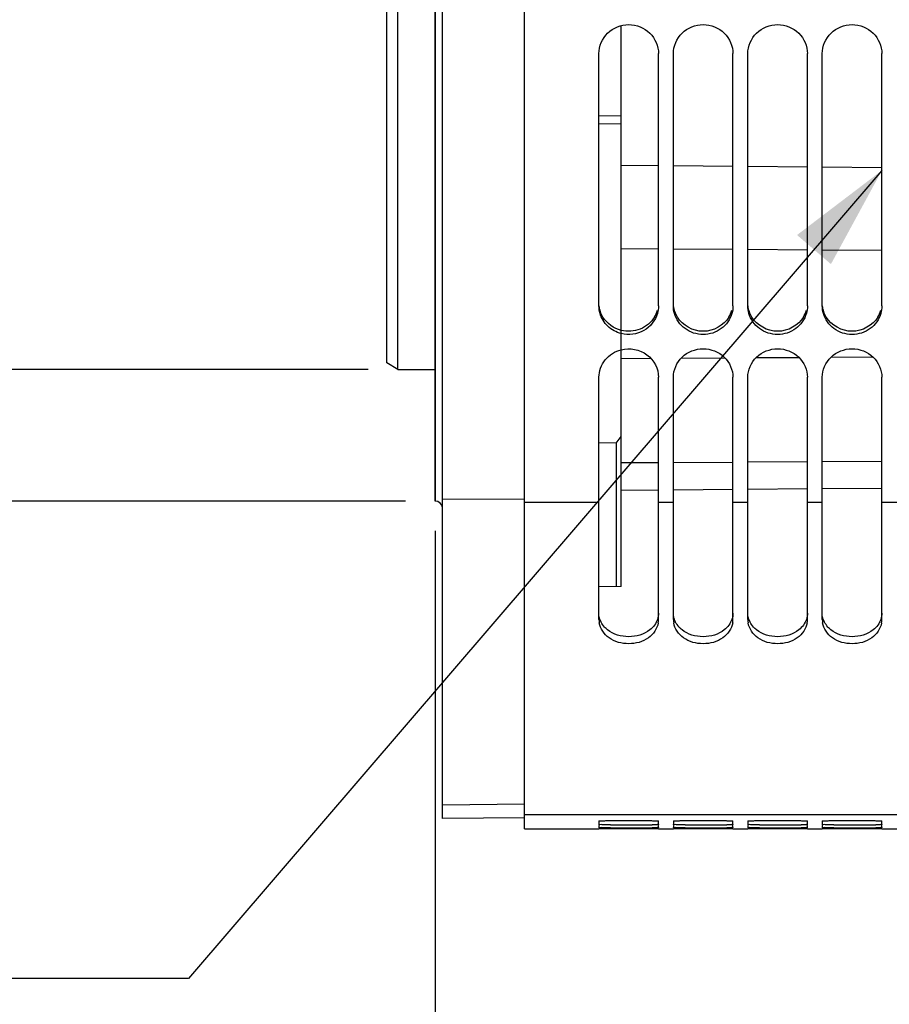
# Model space of a CAD drawing. Units: millimetres. Extents: x 0 to 594, y 0 to 420.
# Drawn here: x 77 to 106, y 196 to 229 of the extents above; entities that cross this region are included whole.
import ezdxf
from ezdxf.enums import TextEntityAlignment as Align

# ---------------------------------------------------------------- set-up
doc = ezdxf.new("R2010")
doc.units = ezdxf.units.MM
doc.header["$LTSCALE"] = 32.67
doc.layers.get('0').update_dxf_attribs({"linetype": 'CONTINUOUS'})
doc.layers.add('SOLIDES', color=7, linetype='CONTINUOUS')
doc.styles.get("Standard").update_dxf_attribs({"font": 'txt', "width": 0.85})
doc.styles.add('TEXTSTYLE_5', font='gdt', dxfattribs={"width": 0.85})
doc.styles.add('TEXTSTYLE_6', font='txt', dxfattribs={"width": 0.6})
doc.dimstyles.new('DIMSTYLE_2', dxfattribs={"dimtxt": 3.5, "dimasz": 3.5, "dimexe": 0.18, "dimexo": 0.0625, "dimgap": 0.09, "dimtad": 1, "dimdec": 4, "dimlfac": 4, "dimdsep": 46, "dimtxsty": 'STANDARD', "dimblk": '_FILLED', "dimblk1": '_FILLED', "dimblk2": '_FILLED', "dimcen": 0.09, "dimclrt": 5, "dimadec": 0, "dimazin": 0, "dimtol": 1, "dimtm": 0.127, "dimtfac": 0.6, "dimtdec": 4, "dimtofl": 0, "dimtmove": 0, "dimatfit": 3, "dimldrblk": '_FILLED', "dimfxl": 1, "dimtolj": 1, "dimarcsym": 0})
doc.dimstyles.new('DIMSTYLE_3', dxfattribs={"dimtxt": 3.5, "dimasz": 3.5, "dimexe": 0.18, "dimexo": 0.0625, "dimgap": 0.09, "dimtad": 1, "dimdec": 0, "dimlfac": 4, "dimdsep": 46, "dimtxsty": 'STANDARD', "dimblk": '_FILLED', "dimblk1": '_FILLED', "dimblk2": '_FILLED', "dimcen": 0.09, "dimclrt": 5, "dimadec": 0, "dimazin": 0, "dimtfac": 1, "dimtdec": 0, "dimtofl": 0, "dimtmove": 0, "dimatfit": 3, "dimldrblk": '_FILLED', "dimfxl": 1, "dimtolj": 1, "dimarcsym": 0})
doc.dimstyles.new('DIMSTYLE_4', dxfattribs={"dimtxt": 3.5, "dimasz": 3.5, "dimexe": 0.18, "dimexo": 0.0625, "dimgap": 0.09, "dimtad": 1, "dimdec": 4, "dimlfac": 4, "dimdsep": 46, "dimtxsty": 'STANDARD', "dimblk": '_FILLED', "dimblk1": '_FILLED', "dimblk2": '_FILLED', "dimcen": 0.09, "dimclrt": 5, "dimadec": 0, "dimazin": 0, "dimtp": 0.0001, "dimtm": 0.0001, "dimtfac": 1, "dimtdec": 4, "dimtofl": 0, "dimtmove": 0, "dimatfit": 3, "dimldrblk": '_FILLED', "dimfxl": 1, "dimtolj": 1, "dimarcsym": 0})
doc.dimstyles.get("Standard").update_dxf_attribs({"dimtxt": 3.5, "dimasz": 3.5, "dimexe": 0.18, "dimexo": 0.0625, "dimgap": 0.09, "dimtad": 1, "dimdec": 4, "dimdsep": 46, "dimtxsty": 'STANDARD', "dimblk": '_FILLED', "dimblk1": '_FILLED', "dimblk2": '_FILLED', "dimcen": 0.09, "dimclrt": 5, "dimadec": 0, "dimazin": 0, "dimtol": 1, "dimtp": 0.0001, "dimtm": 0.0001, "dimtfac": 1, "dimtdec": 4, "dimtofl": 0, "dimtmove": 0, "dimatfit": 3, "dimldrblk": '_FILLED', "dimfxl": 1, "dimtolj": 1, "dimarcsym": 0})

# ---------------------------------------------------------------- blocks, each defined once
blk = doc.blocks.new('_FILLED')
at = {"color": 0, "linetype": 'BYBLOCK'}
blk.add_solid([(0, 0), (-1, 0.2143), (-1, -0.2143)], dxfattribs=at)
blk = doc.blocks.new('*D1')
at = {"color": 2, "linetype": 'CONTINUOUS'}
for p, q in [((72.293, 320.14), (48.724, 320.14)), ((50.224, 320.14), (50.224, 268.943)), ((77.233, 320.14), (73.061, 320.14)), ((78.257, 320.14), (77.588, 320.14)), ((88.617, 320.14), (78.69, 320.14)), ((50.224, 217.745), (50.224, 268.943)), ((88.617, 217.745), (48.724, 217.745))]:
    blk.add_line(p, q, dxfattribs=at)
at = {"color": 2, "linetype": 'CONTINUOUS', "xscale": 3.5, "yscale": 3.5, "zscale": 3.5}
for p, rotation in [((50.224, 320.14), 90), ((50.224, 217.745), 270)]:
    blk.add_blockref('_FILLED', p, dxfattribs=dict(at, rotation=rotation))
at = {"color": 5, "linetype": 'CONTINUOUS', "style": 'TEXTSTYLE_6', "width": 0.6}
for s, p in [('-0,127', (49.174, 280.201)), (' 0', (46.374, 277.681))]:
    blk.add_text(s, height=2.1, rotation=90, dxfattribs=at).set_placement(p, align=Align.CENTER)
at = {"color": 5, "linetype": 'CONTINUOUS', "width": 0.85}
blk.add_text('409,58', height=3.5, rotation=90, dxfattribs=at).set_placement((48.474, 267.496), align=Align.CENTER)
at = {"color": 5, "linetype": 'CONTINUOUS', "style": 'TEXTSTYLE_5'}
blk.add_text('n', height=3.5, rotation=90, dxfattribs=at).set_placement((48.474, 256.238), align=Align.CENTER)
blk = doc.blocks.new('*D2')
at = {"color": 2, "linetype": 'CONTINUOUS'}
for p, q in [((72.34, 324.563), (37.467, 324.563)), ((38.967, 324.563), (38.967, 268.943)), ((77.292, 324.563), (73.181, 324.563)), ((78.276, 324.563), (77.607, 324.563)), ((89.081, 324.563), (78.65, 324.563)), ((38.967, 213.322), (38.967, 268.943)), ((89.867, 213.322), (37.467, 213.322))]:
    blk.add_line(p, q, dxfattribs=at)
at = {"color": 2, "linetype": 'CONTINUOUS', "xscale": 3.5, "yscale": 3.5, "zscale": 3.5}
for p, rotation in [((38.967, 324.563), 90), ((38.967, 213.322), 270)]:
    blk.add_blockref('_FILLED', p, dxfattribs=dict(at, rotation=rotation))
at = {"color": 5, "linetype": 'CONTINUOUS', "insert": (34.592, 268.943), "char_height": 3.5, "width": 13.59167, "attachment_point": 2, "rotation": 90, "line_spacing_factor": 0.9, "style": 'TEXTSTYLE_5'}
blk.add_mtext('{\\Fgdt;n}\\Ftxt;445', dxfattribs=at)
blk = doc.blocks.new('*D3')
at = {"color": 2, "linetype": 'CONTINUOUS'}
for p, q in [((90.867, 212.322), (90.867, 206.392)), ((90.867, 205.416), (90.867, 182.584)), ((125.167, 202.414), (125.167, 182.584)), ((90.867, 184.084), (108.017, 184.084)), ((125.167, 184.084), (108.017, 184.084))]:
    blk.add_line(p, q, dxfattribs=at)
at = {"color": 2, "linetype": 'CONTINUOUS', "xscale": 3.5, "yscale": 3.5, "zscale": 3.5, "rotation": 180}
blk.add_blockref('_FILLED', (90.867, 184.084), dxfattribs=at)
at = {"color": 2, "linetype": 'CONTINUOUS', "xscale": 3.5, "yscale": 3.5, "zscale": 3.5}
blk.add_blockref('_FILLED', (125.167, 184.084), dxfattribs=at)
at = {"color": 5, "linetype": 'CONTINUOUS', "insert": (108.017, 188.459), "char_height": 3.5, "width": 14.875, "attachment_point": 2, "line_spacing_factor": 0.9}
blk.add_mtext('137,2', dxfattribs=at)
blk = doc.blocks.new('*D10')
at = {"color": 2, "linetype": 'CONTINUOUS'}
for p, q in [((90.867, 212.322), (90.867, 167.654)), ((158.992, 212.352), (158.992, 167.654)), ((90.867, 169.154), (124.929, 169.154)), ((158.992, 169.154), (124.929, 169.154))]:
    blk.add_line(p, q, dxfattribs=at)
at = {"color": 2, "linetype": 'CONTINUOUS', "xscale": 3.5, "yscale": 3.5, "zscale": 3.5, "rotation": 180}
blk.add_blockref('_FILLED', (90.867, 169.154), dxfattribs=at)
at = {"color": 2, "linetype": 'CONTINUOUS', "xscale": 3.5, "yscale": 3.5, "zscale": 3.5}
blk.add_blockref('_FILLED', (158.992, 169.154), dxfattribs=at)
at = {"color": 5, "linetype": 'CONTINUOUS', "insert": (124.929, 173.529), "char_height": 3.5, "width": 14.875, "attachment_point": 2, "line_spacing_factor": 0.9}
blk.add_mtext('272,5', dxfattribs=at)
blk = doc.blocks.new('*D18')
at = {"color": 2, "linetype": 'CONTINUOUS'}
for p, q in [((90.867, 212.322), (90.867, 156.513)), ((173.992, 159.513), (173.992, 136.728)), ((90.867, 158.013), (132.429, 158.013)), ((173.992, 158.013), (132.429, 158.013))]:
    blk.add_line(p, q, dxfattribs=at)
at = {"color": 2, "linetype": 'CONTINUOUS', "xscale": 3.5, "yscale": 3.5, "zscale": 3.5, "rotation": 180}
blk.add_blockref('_FILLED', (90.867, 158.013), dxfattribs=at)
at = {"color": 2, "linetype": 'CONTINUOUS', "xscale": 3.5, "yscale": 3.5, "zscale": 3.5}
blk.add_blockref('_FILLED', (173.992, 158.013), dxfattribs=at)
at = {"color": 5, "linetype": 'CONTINUOUS', "insert": (132.429, 162.388), "char_height": 3.5, "width": 14.875, "attachment_point": 2, "line_spacing_factor": 0.9}
blk.add_mtext('332,5', dxfattribs=at)

msp = doc.modelspace()

# ---------------------------------------------------------------- linework, layer by layer
at = {"color": 7, "linetype": 'CONTINUOUS'}
for p, q in [((90.866973, 324.56337), (90.866973, 213.322098)), ((89.616973, 217.745234), (89.616973, 320.140234)), ((89.241973, 217.96174), (89.241973, 319.923727)), ((93.866973, 202.317736), (93.866973, 268.386014)), ((97.116973, 210.450203), (97.116973, 229.290197)), ((96.366973, 219.877509), (96.366973, 228.348086)), ((98.366973, 219.877509), (98.366973, 228.348086)), ((98.866973, 219.877509), (98.866973, 228.348086)), ((100.866973, 219.877509), (100.866973, 228.348086)), ((101.366973, 219.877509), (101.366973, 228.348086)), ((103.366973, 219.877509), (103.366973, 228.348086)), ((103.866973, 219.877509), (103.866973, 228.348086)), ((105.866973, 219.877509), (105.866973, 228.348086)), ((96.366973, 226.26719), (97.116973, 226.257631)), ((96.366973, 226.001058), (97.116973, 225.991482)), ((98.366973, 221.784733), (97.116973, 221.792699)), ((100.866973, 221.7688), (98.866973, 221.781546)), ((103.366973, 221.752868), (101.366973, 221.765614)), ((105.866973, 221.736935), (103.866973, 221.749681)), ((89.616973, 217.745234), (89.241973, 217.96174)), ((98.115692, 218.110397), (97.116973, 218.104795)), ((100.603032, 218.12435), (99.123383, 218.11605)), ((103.090373, 218.138303), (101.636173, 218.130146)), ((105.577713, 218.152256), (104.148962, 218.144241)), ((89.616973, 217.745234), (90.866973, 217.745234)), ((96.366973, 209.345949), (96.366973, 217.478921)), ((98.366973, 209.345949), (98.366973, 217.478921)), ((98.866973, 209.345949), (98.866973, 217.478921)), ((100.866973, 209.345949), (100.866973, 217.478921)), ((101.366973, 209.345949), (101.366973, 217.478921)), ((103.366973, 209.345949), (103.366973, 217.478921)), ((103.866973, 209.345949), (103.866973, 217.478921)), ((105.866973, 209.345949), (105.866973, 217.478921)), ((96.941973, 215.269841), (96.366973, 215.278537)), ((96.941973, 215.269841), (97.116973, 215.494957)), ((96.941973, 215.269841), (96.941973, 210.448926)), ((97.116973, 214.614376), (98.366973, 214.621388)), ((98.866973, 214.624193), (100.866973, 214.635412)), ((101.366973, 214.638217), (103.366973, 214.649436)), ((103.866973, 214.652241), (105.866973, 214.66346)), ((90.866973, 213.322098), (90.871336, 213.322021)), ((91.116973, 213.386567), (93.866973, 213.394184)), ((96.366973, 213.277895), (93.866973, 213.277895)), ((98.866973, 213.277895), (98.366973, 213.277895)), ((101.366973, 213.277895), (100.866973, 213.277895)), ((103.866973, 213.277895), (103.366973, 213.277895)), ((106.366973, 213.277895), (105.866973, 213.277895)), ((97.116973, 210.450203), (96.366973, 210.444727)), ((91.116973, 203.128819), (93.866973, 203.152812)), ((120.616973, 202.786595), (93.866973, 202.786595)), ((96.366973, 202.581809), (96.366973, 202.458757)), ((96.366973, 202.430631), (96.366973, 202.356799)), ((98.366973, 202.458757), (98.366973, 202.581809)), ((98.366973, 202.356799), (98.366973, 202.430631)), ((98.866973, 202.581809), (98.866973, 202.458757)), ((98.866973, 202.430631), (98.866973, 202.356799)), ((100.866973, 202.458757), (100.866973, 202.581809)), ((100.866973, 202.356799), (100.866973, 202.430631)), ((101.366973, 202.581809), (101.366973, 202.458757)), ((101.366973, 202.430631), (101.366973, 202.356799)), ((103.366973, 202.458757), (103.366973, 202.581809)), ((103.366973, 202.356799), (103.366973, 202.430631)), ((103.866973, 202.581809), (103.866973, 202.458757)), ((103.866973, 202.430631), (103.866973, 202.356799)), ((105.866973, 202.458757), (105.866973, 202.581809)), ((105.866973, 202.356799), (105.866973, 202.430631)), ((93.866973, 202.317734), (96.366973, 202.317734)), ((96.366973, 202.318968), (96.366973, 202.318124)), ((96.757802, 202.317785), (96.366973, 202.318124)), ((97.976144, 202.317785), (96.757802, 202.317785)), ((98.159455, 202.317838), (97.976144, 202.317785)), ((98.366973, 202.318124), (98.159455, 202.317838)), ((98.366973, 202.317734), (98.866973, 202.317734)), ((98.866973, 202.318968), (98.866973, 202.318124)), ((99.257802, 202.317785), (98.866973, 202.318124)), ((100.476144, 202.317785), (99.257802, 202.317785)), ((100.659455, 202.317838), (100.476144, 202.317785)), ((100.866973, 202.318124), (100.659455, 202.317838)), ((100.866973, 202.317734), (101.366973, 202.317734)), ((101.366973, 202.318968), (101.366973, 202.318124)), ((101.757802, 202.317785), (101.366973, 202.318124)), ((102.976144, 202.317785), (101.757802, 202.317785)), ((103.159455, 202.317838), (102.976144, 202.317785)), ((103.366973, 202.318124), (103.159455, 202.317838)), ((103.366973, 202.317734), (103.866973, 202.317734)), ((103.866973, 202.318968), (103.866973, 202.318124)), ((104.257802, 202.317785), (103.866973, 202.318124)), ((105.476144, 202.317785), (104.257802, 202.317785)), ((105.659455, 202.317838), (105.476144, 202.317785)), ((105.866973, 202.318124), (105.659455, 202.317838)), ((105.866973, 202.317734), (106.366973, 202.317734))]:
    msp.add_line(p, q, dxfattribs=at)
at = {"color": 3, "linetype": 'CONTINUOUS'}
for centre in [(97.404574, 219.997918), (99.904574, 219.997918), (102.404574, 219.997918), (104.904574, 219.997918)]:
    msp.add_arc(centre, 0.964243, 329.1673022, 343.9622478, dxfattribs=at)
at = {"color": 7, "linetype": 'CONTINUOUS'}
for centre, radius, start, end in [((97.037558, 209.346506), 0.670585, 180.0475313, 189.7017499), ((97.696389, 209.346506), 0.670585, 350.2982501, 359.9524687), ((99.537558, 209.346506), 0.670585, 180.0475313, 189.7017499), ((100.196389, 209.346506), 0.670585, 350.2982501, 359.9524687), ((102.037558, 209.346506), 0.670585, 180.0475313, 189.7017499), ((102.696389, 209.346506), 0.670585, 350.2982501, 359.9524687), ((104.537558, 209.346506), 0.670585, 180.0475313, 189.7017499), ((105.196389, 209.346506), 0.670585, 350.2982501, 359.9524687), ((97.366973, 278.821372), 76.3743, 269.54299681, 270.45700319), ((97.366973, 352.551656), 150.20089, 269.76762438, 270.23237562), ((97.739315, 230.946057), 28.49754, 270.4761626, 270.8447433), ((97.743832, 257.187903), 54.836394, 270.2427324, 270.4342679), ((99.866973, 278.821372), 76.3743, 269.54299681, 270.45700319), ((99.866973, 352.551656), 150.20089, 269.76762438, 270.23237562), ((100.239315, 230.946057), 28.49754, 270.4761626, 270.8447433), ((100.243832, 257.187903), 54.836394, 270.2427324, 270.4342679), ((102.366973, 278.821372), 76.3743, 269.54299681, 270.45700319), ((102.366973, 352.551656), 150.20089, 269.76762438, 270.23237562), ((102.739315, 230.946057), 28.49754, 270.4761626, 270.8447433), ((102.743832, 257.187903), 54.836394, 270.2427324, 270.4342679), ((104.866973, 278.821372), 76.3743, 269.54299681, 270.45700319), ((104.866973, 352.551656), 150.20089, 269.76762438, 270.23237562), ((105.239315, 230.946057), 28.49754, 270.4761626, 270.8447433), ((105.243832, 257.187903), 54.836394, 270.2427324, 270.4342679)]:
    msp.add_arc(centre, radius, start, end, dxfattribs=at)
for points, knots in [([(96.366973, 228.348086), (96.366973, 228.597715), (96.589787, 229.120894), (97.366973, 229.424977), (98.14416, 229.120894), (98.366973, 228.597715), (98.366973, 228.348086)], [0, 0, 0, 0, 0.247725996, 0.5, 0.752274004, 1, 1, 1, 1]), ([(98.866973, 228.348086), (98.866973, 228.597715), (99.089787, 229.120894), (99.866973, 229.424977), (100.64416, 229.120894), (100.866973, 228.597715), (100.866973, 228.348086)], [0, 0, 0, 0, 0.247725996, 0.5, 0.752274004, 1, 1, 1, 1]), ([(101.366973, 228.348086), (101.366973, 228.597715), (101.589787, 229.120894), (102.366973, 229.424977), (103.14416, 229.120894), (103.366973, 228.597715), (103.366973, 228.348086)], [0, 0, 0, 0, 0.247725996, 0.5, 0.752274004, 1, 1, 1, 1]), ([(103.866973, 228.348086), (103.866973, 228.597715), (104.089787, 229.120894), (104.866973, 229.424977), (105.64416, 229.120894), (105.866973, 228.597715), (105.866973, 228.348086)], [0, 0, 0, 0, 0.247725996, 0.5, 0.752274004, 1, 1, 1, 1]), ([(97.116742, 218.948277), (96.950243, 218.990281), (96.633594, 219.156094), (96.449009, 219.464068), (96.402742, 219.625782)], [0, 0, 0, 0, 0.505166224, 1, 1, 1, 1]), ([(98.331205, 219.625782), (98.263329, 219.388542), (97.914131, 218.951504), (97.361962, 218.886415), (97.116742, 218.948277)], [0, 0, 0, 0, 0.49385143, 1, 1, 1, 1]), ([(100.831205, 219.625782), (100.774054, 219.426029), (100.511483, 219.051712), (99.866973, 218.848585), (99.222464, 219.051712), (98.959893, 219.426029), (98.902742, 219.625782)], [0, 0, 0, 0, 0.24692497, 0.5, 0.75307503, 1, 1, 1, 1]), ([(103.331205, 219.625782), (103.274054, 219.426029), (103.011483, 219.051712), (102.366973, 218.848585), (101.722464, 219.051712), (101.459893, 219.426029), (101.402742, 219.625782)], [0, 0, 0, 0, 0.24692497, 0.5, 0.75307503, 1, 1, 1, 1]), ([(105.831205, 219.625782), (105.774054, 219.426029), (105.511483, 219.051712), (104.866973, 218.848585), (104.222464, 219.051712), (103.959893, 219.426029), (103.902742, 219.625782)], [0, 0, 0, 0, 0.24692497, 0.5, 0.75307503, 1, 1, 1, 1]), ([(96.366973, 217.478921), (96.366973, 217.686498), (96.521273, 218.118862), (96.910376, 218.353695), (97.116742, 218.405714)], [0, 0, 0, 0, 0.493761936, 1, 1, 1, 1]), ([(97.116742, 218.405714), (97.400801, 218.477318), (98.058568, 218.363917), (98.366973, 217.762503), (98.366973, 217.478921)], [0, 0, 0, 0, 0.508120778, 1, 1, 1, 1]), ([(98.866973, 217.478921), (98.866973, 217.724918), (99.094111, 218.242472), (99.866973, 218.535935), (100.639835, 218.242472), (100.866973, 217.724918), (100.866973, 217.478921)], [0, 0, 0, 0, 0.246190563, 0.5, 0.753809437, 1, 1, 1, 1]), ([(101.366973, 217.478921), (101.366973, 217.724918), (101.594111, 218.242472), (102.366973, 218.535935), (103.139835, 218.242472), (103.366973, 217.724918), (103.366973, 217.478921)], [0, 0, 0, 0, 0.246190563, 0.5, 0.753809437, 1, 1, 1, 1]), ([(103.866973, 217.478921), (103.866973, 217.724918), (104.094111, 218.242472), (104.866973, 218.535935), (105.639835, 218.242472), (105.866973, 217.724918), (105.866973, 217.478921)], [0, 0, 0, 0, 0.246190563, 0.5, 0.753809437, 1, 1, 1, 1]), ([(98.357383, 209.233499), (98.323718, 209.035956), (98.042245, 208.643167), (97.366973, 208.473406), (96.691702, 208.643167), (96.410229, 209.035956), (96.376564, 209.233499)], [0, 0, 0, 0, 0.232923697, 0.5, 0.767076303, 1, 1, 1, 1]), ([(100.857383, 209.233499), (100.823718, 209.035956), (100.542245, 208.643167), (99.866973, 208.473406), (99.191702, 208.643167), (98.910229, 209.035956), (98.876564, 209.233499)], [0, 0, 0, 0, 0.232923697, 0.5, 0.767076303, 1, 1, 1, 1]), ([(103.357383, 209.233499), (103.323718, 209.035956), (103.042245, 208.643167), (102.366973, 208.473406), (101.691702, 208.643167), (101.410229, 209.035956), (101.376564, 209.233499)], [0, 0, 0, 0, 0.232923697, 0.5, 0.767076303, 1, 1, 1, 1]), ([(105.857383, 209.233499), (105.823718, 209.035956), (105.542245, 208.643167), (104.866973, 208.473406), (104.191702, 208.643167), (103.910229, 209.035956), (103.876564, 209.233499)], [0, 0, 0, 0, 0.232923697, 0.5, 0.767076303, 1, 1, 1, 1]), ([(96.366973, 202.581809), (96.366973, 202.58849), (96.408059, 202.579852), (96.450291, 202.592529), (96.54903, 202.58971), (96.724931, 202.596241), (97.004651, 202.596865), (97.366973, 202.599089), (97.729296, 202.596865), (98.009016, 202.596241), (98.184917, 202.58971), (98.283655, 202.592529), (98.325888, 202.579852), (98.366973, 202.58849), (98.366973, 202.581809)], [0, 0, 0, 0, 0.01001821, 0.038743711, 0.084758264, 0.146586766, 0.308959269, 0.5, 0.691040731, 0.853413234, 0.915241736, 0.961256289, 0.98998179, 1, 1, 1, 1]), ([(96.757802, 202.449501), (96.703198, 202.449979), (96.610986, 202.453741), (96.478866, 202.447044), (96.422691, 202.464995), (96.366973, 202.449781), (96.366973, 202.458757)], [0, 0, 0, 0, 0.418937499, 0.733496327, 0.931136895, 1, 1, 1, 1]), ([(96.757802, 202.352001), (96.703199, 202.352245), (96.611025, 202.355838), (96.478803, 202.34712), (96.422839, 202.36592), (96.366973, 202.347855), (96.366973, 202.356799)], [0, 0, 0, 0, 0.419078214, 0.733719071, 0.931358469, 1, 1, 1, 1]), ([(98.366973, 202.458757), (98.366973, 202.454102), (98.338076, 202.460803), (98.308414, 202.451691), (98.238158, 202.4543), (98.188857, 202.452061), (98.159455, 202.451614)], [0, 0, 0, 0, 0.067231446, 0.261665144, 0.575339707, 1, 1, 1, 1]), ([(98.366973, 202.356799), (98.366973, 202.352176), (98.337928, 202.360919), (98.308478, 202.351217), (98.238118, 202.355364), (98.188856, 202.353314), (98.159455, 202.353084)], [0, 0, 0, 0, 0.06681558, 0.261244535, 0.575071727, 1, 1, 1, 1]), ([(98.357595, 202.432062), (98.359256, 202.431934), (98.361964, 202.431696), (98.364669, 202.431369), (98.365701, 202.431156)], [0, 0, 0, 0, 0.612545703, 1, 1, 1, 1]), ([(98.365701, 202.431156), (98.366023, 202.431089), (98.366404, 202.431002), (98.366973, 202.430769), (98.366973, 202.430631)], [0, 0, 0, 0, 0.70539062, 1, 1, 1, 1]), ([(98.866973, 202.581809), (98.866973, 202.58849), (98.908059, 202.579852), (98.950291, 202.592529), (99.04903, 202.58971), (99.224931, 202.596241), (99.504651, 202.596865), (99.866973, 202.599089), (100.229296, 202.596865), (100.509016, 202.596241), (100.684917, 202.58971), (100.783655, 202.592529), (100.825888, 202.579852), (100.866973, 202.58849), (100.866973, 202.581809)], [0, 0, 0, 0, 0.01001821, 0.038743711, 0.084758264, 0.146586766, 0.308959269, 0.5, 0.691040731, 0.853413234, 0.915241736, 0.961256289, 0.98998179, 1, 1, 1, 1]), ([(99.257802, 202.449501), (99.203198, 202.449979), (99.110986, 202.453741), (98.978866, 202.447044), (98.922691, 202.464995), (98.866973, 202.449781), (98.866973, 202.458757)], [0, 0, 0, 0, 0.418937499, 0.733496327, 0.931136895, 1, 1, 1, 1]), ([(99.257802, 202.352001), (99.203199, 202.352245), (99.111025, 202.355838), (98.978803, 202.34712), (98.922839, 202.36592), (98.866973, 202.347855), (98.866973, 202.356799)], [0, 0, 0, 0, 0.419078214, 0.733719071, 0.931358469, 1, 1, 1, 1]), ([(100.866973, 202.458757), (100.866973, 202.454102), (100.838076, 202.460803), (100.808414, 202.451691), (100.738158, 202.4543), (100.688857, 202.452061), (100.659455, 202.451614)], [0, 0, 0, 0, 0.067231446, 0.261665144, 0.575339707, 1, 1, 1, 1]), ([(100.866973, 202.356799), (100.866973, 202.352176), (100.837928, 202.360919), (100.808478, 202.351217), (100.738118, 202.355364), (100.688856, 202.353314), (100.659455, 202.353084)], [0, 0, 0, 0, 0.06681558, 0.261244535, 0.575071727, 1, 1, 1, 1]), ([(100.857595, 202.432062), (100.859256, 202.431934), (100.861964, 202.431696), (100.864669, 202.431369), (100.865701, 202.431156)], [0, 0, 0, 0, 0.612545703, 1, 1, 1, 1]), ([(100.865701, 202.431156), (100.866023, 202.431089), (100.866404, 202.431002), (100.866973, 202.430769), (100.866973, 202.430631)], [0, 0, 0, 0, 0.70539062, 1, 1, 1, 1]), ([(101.366973, 202.581809), (101.366973, 202.58849), (101.408059, 202.579852), (101.450291, 202.592529), (101.54903, 202.58971), (101.724931, 202.596241), (102.004651, 202.596865), (102.366973, 202.599089), (102.729296, 202.596865), (103.009016, 202.596241), (103.184917, 202.58971), (103.283655, 202.592529), (103.325888, 202.579852), (103.366973, 202.58849), (103.366973, 202.581809)], [0, 0, 0, 0, 0.01001821, 0.038743711, 0.084758264, 0.146586766, 0.308959269, 0.5, 0.691040731, 0.853413234, 0.915241736, 0.961256289, 0.98998179, 1, 1, 1, 1]), ([(101.757802, 202.449501), (101.703198, 202.449979), (101.610986, 202.453741), (101.478866, 202.447044), (101.422691, 202.464995), (101.366973, 202.449781), (101.366973, 202.458757)], [0, 0, 0, 0, 0.418937499, 0.733496327, 0.931136895, 1, 1, 1, 1]), ([(101.757802, 202.352001), (101.703199, 202.352245), (101.611025, 202.355838), (101.478803, 202.34712), (101.422839, 202.36592), (101.366973, 202.347855), (101.366973, 202.356799)], [0, 0, 0, 0, 0.419078214, 0.733719071, 0.931358469, 1, 1, 1, 1]), ([(103.366973, 202.458757), (103.366973, 202.454102), (103.338076, 202.460803), (103.308414, 202.451691), (103.238158, 202.4543), (103.188857, 202.452061), (103.159455, 202.451614)], [0, 0, 0, 0, 0.067231446, 0.261665144, 0.575339707, 1, 1, 1, 1]), ([(103.366973, 202.356799), (103.366973, 202.352176), (103.337928, 202.360919), (103.308478, 202.351217), (103.238118, 202.355364), (103.188856, 202.353314), (103.159455, 202.353084)], [0, 0, 0, 0, 0.06681558, 0.261244535, 0.575071727, 1, 1, 1, 1]), ([(103.357595, 202.432062), (103.359256, 202.431934), (103.361964, 202.431696), (103.364669, 202.431369), (103.365701, 202.431156)], [0, 0, 0, 0, 0.612545703, 1, 1, 1, 1]), ([(103.365701, 202.431156), (103.366023, 202.431089), (103.366404, 202.431002), (103.366973, 202.430769), (103.366973, 202.430631)], [0, 0, 0, 0, 0.70539062, 1, 1, 1, 1]), ([(103.866973, 202.581809), (103.866973, 202.58849), (103.908059, 202.579852), (103.950291, 202.592529), (104.04903, 202.58971), (104.224931, 202.596241), (104.504651, 202.596865), (104.866973, 202.599089), (105.229296, 202.596865), (105.509016, 202.596241), (105.684917, 202.58971), (105.783655, 202.592529), (105.825888, 202.579852), (105.866973, 202.58849), (105.866973, 202.581809)], [0, 0, 0, 0, 0.01001821, 0.038743711, 0.084758264, 0.146586766, 0.308959269, 0.5, 0.691040731, 0.853413234, 0.915241736, 0.961256289, 0.98998179, 1, 1, 1, 1]), ([(104.257802, 202.449501), (104.203198, 202.449979), (104.110986, 202.453741), (103.978866, 202.447044), (103.922691, 202.464995), (103.866973, 202.449781), (103.866973, 202.458757)], [0, 0, 0, 0, 0.418937499, 0.733496327, 0.931136895, 1, 1, 1, 1]), ([(104.257802, 202.352001), (104.203199, 202.352245), (104.111025, 202.355838), (103.978803, 202.34712), (103.922839, 202.36592), (103.866973, 202.347855), (103.866973, 202.356799)], [0, 0, 0, 0, 0.419078214, 0.733719071, 0.931358469, 1, 1, 1, 1]), ([(105.866973, 202.458757), (105.866973, 202.454102), (105.838076, 202.460803), (105.808414, 202.451691), (105.738158, 202.4543), (105.688857, 202.452061), (105.659455, 202.451614)], [0, 0, 0, 0, 0.067231446, 0.261665144, 0.575339707, 1, 1, 1, 1]), ([(105.866973, 202.356799), (105.866973, 202.352176), (105.837928, 202.360919), (105.808478, 202.351217), (105.738118, 202.355364), (105.688856, 202.353314), (105.659455, 202.353084)], [0, 0, 0, 0, 0.06681558, 0.261244535, 0.575071727, 1, 1, 1, 1]), ([(105.857595, 202.432062), (105.859256, 202.431934), (105.861964, 202.431696), (105.864669, 202.431369), (105.865701, 202.431156)], [0, 0, 0, 0, 0.612545703, 1, 1, 1, 1]), ([(105.865701, 202.431156), (105.866023, 202.431089), (105.866404, 202.431002), (105.866973, 202.430769), (105.866973, 202.430631)], [0, 0, 0, 0, 0.70539062, 1, 1, 1, 1])]:
    msp.add_open_spline(points, degree=3, knots=knots, dxfattribs=at)
for points in [[(96.402742, 219.625782), (96.379429, 219.707265), (96.366973, 219.792757), (96.366973, 219.877509)], [(98.366973, 219.877509), (98.366973, 219.792757), (98.354518, 219.707265), (98.331205, 219.625782)], [(98.902742, 219.625782), (98.879429, 219.707265), (98.866973, 219.792757), (98.866973, 219.877509)], [(100.866973, 219.877509), (100.866973, 219.792757), (100.854518, 219.707265), (100.831205, 219.625782)], [(101.402742, 219.625782), (101.379429, 219.707265), (101.366973, 219.792757), (101.366973, 219.877509)], [(103.366973, 219.877509), (103.366973, 219.792757), (103.354518, 219.707265), (103.331205, 219.625782)], [(103.902742, 219.625782), (103.879429, 219.707265), (103.866973, 219.792757), (103.866973, 219.877509)], [(105.866973, 219.877509), (105.866973, 219.792757), (105.854518, 219.707265), (105.831205, 219.625782)]]:
    msp.add_open_spline(points, degree=3, dxfattribs=at)
at = {"color": 3, "linetype": 'CONTINUOUS'}
for points in [[(96.501409, 219.503712), (96.433813, 219.616935), (96.388629, 219.746989), (96.37316, 219.877944)], [(99.001409, 219.503712), (98.933813, 219.616935), (98.888629, 219.746989), (98.87316, 219.877944)], [(101.501409, 219.503712), (101.433813, 219.616935), (101.388629, 219.746989), (101.37316, 219.877944)], [(104.001409, 219.503712), (103.933813, 219.616935), (103.888629, 219.746989), (103.87316, 219.877944)], [(97.116735, 219.055181), (96.870598, 219.117144), (96.631516, 219.285779), (96.501409, 219.503712)], [(100.732538, 219.503712), (100.56343, 219.220452), (99.866973, 218.827179), (99.170517, 219.220452), (99.001409, 219.503712)], [(103.232538, 219.503712), (103.06343, 219.220452), (102.366973, 218.827179), (101.670517, 219.220452), (101.501409, 219.503712)], [(105.732538, 219.503712), (105.56343, 219.220452), (104.866973, 218.827179), (104.170517, 219.220452), (104.001409, 219.503712)], [(98.366973, 209.560877), (98.366973, 209.420419), (98.315446, 209.2753), (98.233561, 209.16118)], [(100.866973, 209.560877), (100.866973, 209.420419), (100.815446, 209.2753), (100.733561, 209.16118)], [(103.366973, 209.560877), (103.366973, 209.420419), (103.315446, 209.2753), (103.233561, 209.16118)], [(105.866973, 209.560877), (105.866973, 209.420419), (105.815446, 209.2753), (105.733561, 209.16118)], [(98.075841, 208.997004), (97.880826, 208.843169), (97.366973, 208.691391), (96.853121, 208.843169), (96.658106, 208.997004)], [(98.233561, 209.16118), (98.18932, 209.099523), (98.135422, 209.044004), (98.075841, 208.997004)], [(100.575841, 208.997004), (100.380826, 208.843169), (99.866973, 208.691391), (99.353121, 208.843169), (99.158106, 208.997004)], [(100.733561, 209.16118), (100.68932, 209.099523), (100.635422, 209.044004), (100.575841, 208.997004)], [(103.075841, 208.997004), (102.880826, 208.843169), (102.366973, 208.691391), (101.853121, 208.843169), (101.658106, 208.997004)], [(103.233561, 209.16118), (103.18932, 209.099523), (103.135422, 209.044004), (103.075841, 208.997004)], [(105.575841, 208.997004), (105.380826, 208.843169), (104.866973, 208.691391), (104.353121, 208.843169), (104.158106, 208.997004)], [(105.733561, 209.16118), (105.68932, 209.099523), (105.635422, 209.044004), (105.575841, 208.997004)]]:
    msp.add_open_spline(points, degree=3, dxfattribs=at)
for points, knots in [([(98.232538, 219.503712), (98.125442, 219.324323), (97.775448, 219.032299), (97.323069, 219.003238), (97.116735, 219.055181)], [0, 0, 0, 0, 0.495441032, 1, 1, 1, 1]), ([(96.658106, 208.997004), (96.620851, 209.026392), (96.488104, 209.149371), (96.398941, 209.321315), (96.376298, 209.452776)], [0, 0, 0, 0, 0.262379705, 1, 1, 1, 1]), ([(99.158106, 208.997004), (99.120851, 209.026392), (98.988104, 209.149371), (98.898941, 209.321315), (98.876298, 209.452776)], [0, 0, 0, 0, 0.262379705, 1, 1, 1, 1]), ([(101.658106, 208.997004), (101.620851, 209.026392), (101.488104, 209.149371), (101.398941, 209.321315), (101.376298, 209.452776)], [0, 0, 0, 0, 0.262379705, 1, 1, 1, 1]), ([(104.158106, 208.997004), (104.120851, 209.026392), (103.988104, 209.149371), (103.898941, 209.321315), (103.876298, 209.452776)], [0, 0, 0, 0, 0.262379705, 1, 1, 1, 1])]:
    msp.add_open_spline(points, degree=3, knots=knots, dxfattribs=at)
at = {"layer": 'SOLIDES', "color": 7, "linetype": 'CONTINUOUS'}
for p, q in [((91.116973, 202.660008), (91.116973, 335.22546)), ((90.871336, 213.322021), (90.871336, 324.56337)), ((98.366973, 224.580135), (97.116973, 224.591043)), ((100.866973, 224.558318), (98.866973, 224.575771)), ((103.366973, 224.5365), (101.366973, 224.553954)), ((105.866973, 224.514683), (103.866973, 224.532137)), ((98.366973, 213.685547), (97.116973, 213.674638)), ((100.866973, 213.707364), (98.866973, 213.68991)), ((103.366973, 213.729181), (101.366973, 213.711728)), ((105.866973, 213.750998), (103.866973, 213.733545)), ((90.866973, 213.322098), (90.871336, 213.322021)), ((93.866973, 202.684007), (91.116973, 202.660008))]:
    msp.add_line(p, q, dxfattribs=at)
msp.add_arc((90.866973, 213.07206), 0.25, 7.4166676, 89, dxfattribs=at)

# ---------------------------------------------------------------- dimensions: what is measured, and where the dimension line sits
at = {"color": 2, "linetype": 'CONTINUOUS'}
for base, p1, p2, dimstyle, picture, middle in [((38.966629, 213.322098), (89.081107, 324.56337), (89.866973, 213.322098), 'DIMSTYLE_3', '*D2', (37.864145, 265.905008)), ((50.224103, 217.745234), (88.616973, 320.140234), (88.616973, 217.745234), 'DIMSTYLE_2', '*D1', (48.655918, 265.596953))]:
    dim = msp.add_linear_dim(base=base, p1=p1, p2=p2, angle=270, text='%%c<>', dimstyle=dimstyle, dxfattribs=at)
    dim.commit()
    dim.dimension.update_dxf_attribs({"geometry": picture, "text_midpoint": middle, "dimtype": 160})
for base, p2, picture, middle in [((158.991973, 169.154231), (158.991973, 212.351744), '*D10', (117.491973, 171.779231)), ((173.991973, 158.012816), (173.991973, 136.728085), '*D18', (124.991973, 160.637816))]:
    dim = msp.add_linear_dim(base=base, p1=(90.866973, 212.322098), p2=p2, dimstyle='DIMSTYLE_4', dxfattribs=at)
    dim.commit()
    dim.dimension.update_dxf_attribs({"geometry": picture, "text_midpoint": middle, "dimtype": 160})
dim = msp.add_linear_dim(base=(90.866973, 184.084174), p1=(125.166973, 202.413698), p2=(90.866973, 212.322098), angle=180, dimstyle='DIMSTYLE_4', dxfattribs=at)
dim.commit()
dim.dimension.update_dxf_attribs({"geometry": '*D3', "text_midpoint": (100.579473, 186.709174), "dimtype": 160})

# ---------------------------------------------------------------- leaders
at = {"color": 2, "linetype": 'CONTINUOUS', "annotation_type": 0, "has_hookline": 1, "hookline_direction": 1, "text_width": 32.111524}
msp.add_leader([(105.866973, 224.424471), (82.588212, 197.29244), (60.001161, 197.29244)], dimstyle='STANDARD', override={"dimtad": 1}, dxfattribs=at)

doc.saveas('drawing.dxf')
